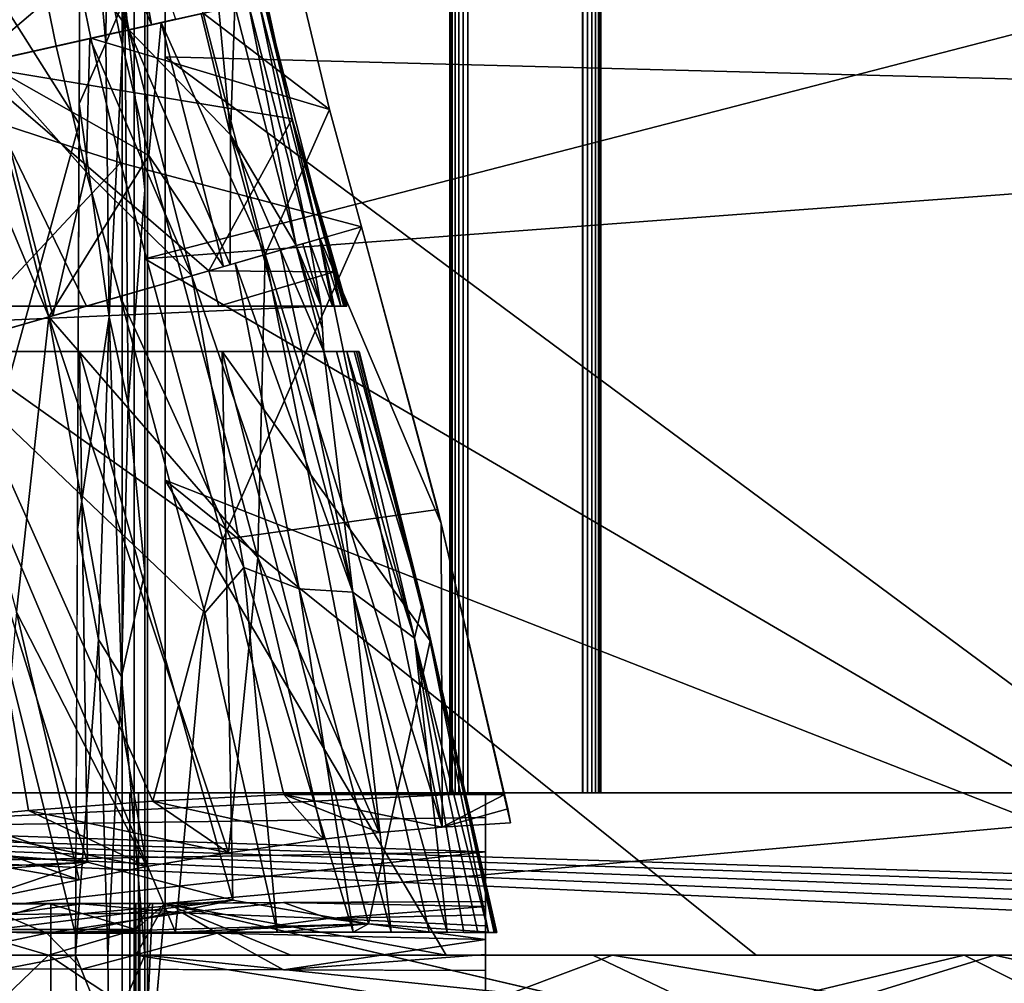
# Model space of a CAD drawing. Units: inches. Extents: x -18.3 to 18, y -16.2 to 14.5.
# Drawn here: x -3.9 to 2.6, y -10.2 to -3.8 of the extents above; entities that cross this region are included whole.
import ezdxf

# ---------------------------------------------------------------- set-up
doc = ezdxf.new("R2010")
doc.units = ezdxf.units.IN
doc.header["$MEASUREMENT"] = 0
for name, color, linetype in [('SEAT-BASETRIM', 5, 'Continuous'), ('SEAT-SEAT_BACK_FABRIC', 5, 'Continuous'), ('SEAT-SEAT_FABRIC', 5, 'Continuous')]:
    doc.layers.add(name, color=color, linetype=linetype)

msp = doc.modelspace()

# ---------------------------------------------------------------- linework, layer by layer
at = {"layer": 'SEAT-BASETRIM'}
for points in [[(-1.0324, -8.9101, 6.2042), (-1.0324, 9.1497, 6.2042), (-1.0365, 9.1497, 6.1732), (-1.0365, -8.9101, 6.1732)], [(-1.0365, -8.9101, 5.4162), (-1.0365, -8.9101, 6.1732), (-1.0365, 9.1497, 6.1732), (-1.0365, 9.1497, 5.4162)], [(-1.0324, -8.9101, 5.3851), (-1.0365, -8.9101, 5.4162), (-1.0365, 9.1497, 5.4162), (-1.0324, 9.1497, 5.3851)], [(-1.0204, -8.9101, 6.233), (-1.0204, 9.1497, 6.233), (-1.0324, 9.1497, 6.2042), (-1.0324, -8.9101, 6.2042)], [(-1.0324, -8.9101, 5.3851), (-1.0324, 9.1497, 5.3851), (-1.0204, 9.1497, 5.3562), (-1.0204, -8.9101, 5.3562)], [(-1.0204, 9.1497, 6.233), (-1.0204, -8.9101, 6.233), (-1.0014, -8.9101, 6.2578), (-1.0014, 9.1497, 6.2578)], [(-1.0204, -8.9101, 5.3562), (-1.0204, 9.1497, 5.3562), (-1.0013, 9.1497, 5.3313), (-1.0013, -8.9101, 5.3313)], [(-0.9766, -8.9101, 6.2769), (-0.9766, 9.1497, 6.2769), (-1.0014, 9.1497, 6.2578), (-1.0014, -8.9101, 6.2578)], [(-0.9765, 9.1497, 5.3123), (-0.9765, -8.9101, 5.3123), (-1.0013, -8.9101, 5.3313), (-1.0013, 9.1497, 5.3313)], [(-0.9478, -8.9101, 6.2888), (-0.9478, 9.1497, 6.2888), (-0.9766, 9.1497, 6.2769), (-0.9766, -8.9101, 6.2769)], [(-0.9765, -8.9101, 5.3123), (-0.9765, 9.1497, 5.3123), (-0.9475, 9.1497, 5.3003), (-0.9475, -8.9101, 5.3003)], [(-0.9168, -8.9101, 6.2929), (-0.9168, 9.1497, 6.2929), (-0.9478, 9.1497, 6.2888), (-0.9478, -8.9101, 6.2888)], [(-0.9475, -8.9101, 5.3003), (-0.9475, 9.1497, 5.3003), (-0.9165, 9.1497, 5.2962), (-0.9165, -8.9101, 5.2962)], [(-0.1598, -8.9101, 6.2929), (-0.1598, 9.1497, 6.2929), (-0.9168, 9.1497, 6.2929), (-0.9168, -8.9101, 6.2929)], [(-0.1594, 9.1497, 5.2962), (-0.1594, -8.9101, 5.2962), (-0.9165, -8.9101, 5.2962), (-0.9165, 9.1497, 5.2962)], [(-0.1287, -8.9101, 6.2888), (-0.1287, 9.1497, 6.2888), (-0.1598, 9.1497, 6.2929), (-0.1598, -8.9101, 6.2929)], [(-0.1594, -8.9101, 5.2962), (-0.1594, 9.1497, 5.2962), (-0.1285, 9.1497, 5.3003), (-0.1285, -8.9101, 5.3003)], [(-0.0998, -8.9101, 6.2768), (-0.0998, 9.1497, 6.2768), (-0.1287, 9.1497, 6.2888), (-0.1287, -8.9101, 6.2888)], [(-0.1285, -8.9101, 5.3003), (-0.1285, 9.1497, 5.3003), (-0.0996, 9.1497, 5.3122), (-0.0996, -8.9101, 5.3122)], [(-0.0998, 9.1497, 6.2768), (-0.0998, -8.9101, 6.2768), (-0.0749, -8.9101, 6.2578), (-0.0749, 9.1497, 6.2578)], [(-0.0996, -8.9101, 5.3122), (-0.0996, 9.1497, 5.3122), (-0.0748, 9.1497, 5.3312), (-0.0748, -8.9101, 5.3312)], [(-0.0559, -8.9101, 6.2329), (-0.0559, 9.1497, 6.2329), (-0.0749, 9.1497, 6.2578), (-0.0749, -8.9101, 6.2578)], [(-0.0558, 9.1497, 5.356), (-0.0558, -8.9101, 5.356), (-0.0748, -8.9101, 5.3312), (-0.0748, 9.1497, 5.3312)], [(-0.0439, -8.9101, 6.204), (-0.0439, 9.1497, 6.204), (-0.0559, 9.1497, 6.2329), (-0.0559, -8.9101, 6.2329)], [(-0.0558, -8.9101, 5.356), (-0.0558, 9.1497, 5.356), (-0.0439, 9.1497, 5.3849), (-0.0439, -8.9101, 5.3849)], [(-0.0398, -8.9101, 6.1729), (-0.0398, 9.1497, 6.1729), (-0.0439, 9.1497, 6.204), (-0.0439, -8.9101, 6.204)], [(-0.0439, -8.9101, 5.3849), (-0.0439, 9.1497, 5.3849), (-0.0398, 9.1497, 5.4158), (-0.0398, -8.9101, 5.4158)], [(-0.0398, -8.9101, 5.4158), (-0.0398, 9.1497, 5.4158), (-0.0398, 9.1497, 6.1729), (-0.0398, -8.9101, 6.1729)], [(14.5936, -10.2278, 5.2929), (14.6095, -10.3487, 5.2929), (-14.3016, -11.5137, 5.2929), (-14.3016, -8.9101, 5.2929)], [(14.6562, -9.9942, 5.2929), (14.6095, -10.1069, 5.2929), (-14.3016, -8.9101, 5.2929)], [(14.7304, -9.8975, 5.2929), (14.6562, -9.9942, 5.2929), (-14.3016, -8.9101, 5.2929)], [(15.9586, -8.9101, 5.2929), (14.9399, -9.7766, 5.2929), (14.8272, -9.8233, 5.2929), (-14.3016, -8.9101, 5.2929)], [(-14.3016, -8.9101, 5.2929), (14.8272, -9.8233, 5.2929), (14.7304, -9.8975, 5.2929)], [(14.6095, -10.1069, 5.2929), (14.5936, -10.2278, 5.2929), (-14.3016, -8.9101, 5.2929)], [(14.6095, -10.1069, 6.4158), (14.6562, -9.9942, 6.4158), (-14.3016, -8.9101, 6.4158)], [(14.5936, -10.2278, 6.4158), (14.6095, -10.1069, 6.4158), (-14.3016, -8.9101, 6.4158), (-14.3016, -11.5137, 6.4158)], [(-14.3016, -8.9101, 6.4158), (14.7304, -9.8975, 6.4158), (14.8272, -9.8233, 6.4158), (15.9586, -8.9101, 6.4158)], [(14.7304, -9.8975, 6.4158), (-14.3016, -8.9101, 6.4158), (14.6562, -9.9942, 6.4158)], [(15.9586, -8.9101, 6.4158), (15.9586, -8.9101, 5.2929), (-14.3016, -8.9101, 5.2929), (-14.3016, -8.9101, 6.4158)], [(-0.8016, -11.5009, 6.4158), (-14.3016, -11.5138, 6.4158), (-14.3016, -8.9101, 6.4158), (-0.8016, -8.9101, 6.4158)], [(-5.5264, -9.1408, 7.3364), (-0.8016, -8.9101, 6.4158), (-6.9773, -8.9101, 6.4158)], [(-0.8016, -8.9101, 6.4158), (-5.5264, -9.1408, 7.3364), (-0.8016, -9.0742, 7.2265)], [(-1.0013, -8.9101, 5.3313), (-0.9765, -8.9101, 5.3123), (-0.9475, -8.9101, 5.3003), (-1.0365, -8.9101, 5.4162)], [(-1.0365, -8.9101, 5.4162), (-0.9475, -8.9101, 5.3003), (-0.9165, -8.9101, 5.2962), (-0.0398, -8.9101, 6.1729)], [(-1.0324, -8.9101, 5.3851), (-1.0204, -8.9101, 5.3562), (-1.0013, -8.9101, 5.3313), (-1.0365, -8.9101, 5.4162)], [(-1.0365, -8.9101, 6.1732), (-1.0365, -8.9101, 5.4162), (-0.1598, -8.9101, 6.2929), (-0.9168, -8.9101, 6.2929)], [(-1.0204, -8.9101, 6.233), (-1.0324, -8.9101, 6.2042), (-1.0365, -8.9101, 6.1732), (-0.9168, -8.9101, 6.2929)], [(-0.1598, -8.9101, 6.2929), (-1.0365, -8.9101, 5.4162), (-0.0398, -8.9101, 6.1729)], [(-0.9766, -8.9101, 6.2769), (-1.0014, -8.9101, 6.2578), (-1.0204, -8.9101, 6.233), (-0.9168, -8.9101, 6.2929)], [(-0.9168, -8.9101, 6.2929), (-0.9478, -8.9101, 6.2888), (-0.9766, -8.9101, 6.2769)], [(-0.1594, -8.9101, 5.2962), (-0.0748, -8.9101, 5.3312), (-0.0398, -8.9101, 5.4158), (-0.9165, -8.9101, 5.2962)], [(-0.9165, -8.9101, 5.2962), (-0.0398, -8.9101, 5.4158), (-0.0398, -8.9101, 6.1729)], [(-0.8016, -10.7759, 9.9609), (-0.8016, -11.5009, 6.4158), (-0.8016, -8.9101, 6.4158), (-0.8016, -9.6273, 9.96)], [(-0.1598, -8.9101, 6.2929), (-0.0398, -8.9101, 6.1729), (-0.0998, -8.9101, 6.2768), (-0.1287, -8.9101, 6.2888)], [(-0.1594, -8.9101, 5.2962), (-0.1285, -8.9101, 5.3003), (-0.0996, -8.9101, 5.3122), (-0.0748, -8.9101, 5.3312)], [(-0.0998, -8.9101, 6.2768), (-0.0398, -8.9101, 6.1729), (-0.0439, -8.9101, 6.204), (-0.0559, -8.9101, 6.2329)], [(-0.0998, -8.9101, 6.2768), (-0.0559, -8.9101, 6.2329), (-0.0749, -8.9101, 6.2578)], [(-0.0439, -8.9101, 5.3849), (-0.0398, -8.9101, 5.4158), (-0.0748, -8.9101, 5.3312), (-0.0558, -8.9101, 5.356)], [(-0.8016, -9.2992, 8.3387), (-0.8016, -9.0742, 7.2265), (-5.5264, -9.1408, 7.3364)], [(-0.8016, -9.2992, 8.3387), (-5.5264, -9.1408, 7.3364), (-6.0077, -9.3854, 8.2681)], [(-6.0077, -9.3854, 8.2681), (-3.8894, -9.6454, 9.5863), (-0.8016, -9.2992, 8.3387)], [(-3.8894, -9.6454, 9.5863), (-0.8016, -9.6273, 9.96), (-0.8016, -9.2992, 8.3387)], [(-3.9863, -9.7144, 9.7262), (-3.465, -9.6429, 9.6376), (-4.4867, -9.6489, 9.514)], [(-2.7992, -9.7018, 9.8665), (-3.465, -9.6429, 9.6376), (-3.9863, -9.7144, 9.7262)], [(-3.465, -9.6429, 9.6376), (-2.7992, -9.7018, 9.8665), (-2.1333, -9.6351, 9.7988)], [(-1.8377, -9.7394, 10.0435), (-2.1333, -9.6351, 9.7988), (-2.7992, -9.7018, 9.8665)], [(-0.8016, -9.66, 10.0608), (-0.8016, -9.6273, 9.96), (-2.1333, -9.6351, 9.7988)], [(-0.8016, -9.66, 10.0608), (-2.1333, -9.6351, 9.7988), (-1.8377, -9.7394, 10.0435)], [(-1.8377, -9.7394, 10.0435), (-0.8016, -9.7148, 10.1516), (-0.8016, -9.66, 10.0608)], [(-0.8016, -9.6273, 9.96), (-0.8016, -9.7148, 10.1516), (-0.8016, -10.0831, 10.3328), (-0.8016, -10.3203, 10.3328)], [(-0.8016, -9.7148, 10.1516), (-0.8016, -9.6273, 9.96), (-0.8016, -9.66, 10.0608)], [(-0.8016, -10.3203, 10.3328), (-0.8016, -10.7759, 9.9609), (-0.8016, -9.6273, 9.96)], [(-3.9863, -9.7144, 9.7262), (-4.7968, -9.812, 9.7191), (-3.6939, -9.836, 9.8809)], [(-2.7992, -9.7018, 9.8665), (-3.9863, -9.7144, 9.7262), (-3.6939, -9.836, 9.8809)], [(-2.5707, -9.8366, 10.0291), (-2.7992, -9.7018, 9.8665), (-3.6939, -9.836, 9.8809)], [(-1.8377, -9.7394, 10.0435), (-2.7992, -9.7018, 9.8665), (-2.5707, -9.8366, 10.0291)], [(-1.8377, -9.7394, 10.0435), (-2.5707, -9.8366, 10.0291), (-0.8016, -9.8779, 10.285)], [(-1.8377, -9.7394, 10.0435), (-0.8016, -9.7887, 10.2277), (-0.8016, -9.7148, 10.1516)], [(-1.8377, -9.7394, 10.0435), (-0.8016, -9.8779, 10.285), (-0.8016, -9.7887, 10.2277)], [(-0.8016, -9.8779, 10.285), (-0.8016, -9.9777, 10.3207), (-0.8016, -10.0831, 10.3328), (-0.8016, -9.7148, 10.1516)], [(-0.8016, -9.7148, 10.1516), (-0.8016, -9.7887, 10.2277), (-0.8016, -9.8779, 10.285)], [(-3.6939, -9.836, 9.8809), (-4.7968, -9.812, 9.7191), (-4.7968, -10.0699, 9.8045)], [(-3.465, -10.0743, 9.9806), (-3.6939, -9.836, 9.8809), (-4.7968, -10.0699, 9.8045)], [(-3.465, -10.0743, 9.9806), (-2.5707, -9.8366, 10.0291), (-3.6939, -9.836, 9.8809)], [(-2.5707, -9.8366, 10.0291), (-3.465, -10.0743, 9.9806), (-2.1333, -10.0787, 10.1567)], [(-0.8016, -9.8779, 10.285), (-2.5707, -9.8366, 10.0291), (-2.1333, -10.0787, 10.1567)], [(-2.1333, -10.0787, 10.1567), (-0.8016, -9.9777, 10.3207), (-0.8016, -9.8779, 10.285)], [(-2.1333, -10.0787, 10.1567), (-0.8016, -10.0831, 10.3328), (-0.8016, -9.9777, 10.3207)], [(-14.3016, -10.3655, 8.5476), (-0.8016, -10.3203, 10.3328), (-0.8016, -10.0831, 10.3328), (-14.3016, -10.0387, 8.5476)]]:
    msp.add_3dface(points, dxfattribs=at)
at = {"layer": 'SEAT-SEAT_BACK_FABRIC'}
for points in [[(-3.548, -1.7381, 17.6522), (-3.1539, -3.8774, 17.6522), (-3.8608, -1.7833, 17.656)], [(-3.1539, -3.8774, 17.6522), (-3.548, -1.7381, 17.6522), (-2.8464, -3.8084, 17.6765)], [(-3.4355, -2.8234, 8.3473), (-3.0044, -3.8439, 8.1639), (-3.3964, -1.7162, 8.1639)], [(-2.6628, -3.7671, 7.8694), (-3.3964, -1.7162, 8.1639), (-3.0044, -3.8439, 8.1639)], [(-3.855, -2.9007, 17.6582), (-3.8608, -1.7833, 17.656), (-3.1539, -3.8774, 17.6522)], [(-3.4355, -2.8234, 8.3473), (-4.5192, -1.8784, 9.4908), (-4.1113, -4.0924, 9.4908)], [(-3.855, -2.9007, 17.6582), (-4.3303, -4.1416, 17.606), (-4.7414, -1.9105, 17.606)], [(-4.2014, -4.1127, 24.9489), (-2.4757, -2.6466, 18.3203), (-4.6106, -1.8916, 24.9489)], [(-5.1957, -1.9762, 6.8108), (-3.6254, -2.8584, 6.2506), (-4.7783, -4.2422, 6.8108)], [(-2.265, -3.6778, 18.3203), (-2.4757, -2.6466, 18.3203), (-4.2014, -4.1127, 24.9489)], [(-3.2173, -3.8917, 8.3473), (-3.4355, -2.8234, 8.3473), (-4.1113, -4.0924, 9.4908)], [(-3.4355, -2.8234, 8.3473), (-3.2173, -3.8917, 8.3473), (-3.0044, -3.8439, 8.1639)], [(-3.6254, -2.8584, 6.2506), (-3.4057, -3.934, 6.2506), (-4.7783, -4.2422, 6.8108)], [(-3.855, -2.9007, 17.6582), (-3.6335, -3.9851, 17.6582), (-4.3303, -4.1416, 17.606)], [(-3.855, -2.9007, 17.6582), (-3.1539, -3.8774, 17.6522), (-3.6335, -3.9851, 17.6582)], [(-3.4057, -3.934, 6.2506), (-3.6254, -2.8584, 6.2506), (-2.0176, -3.6223, 6.2506), (-1.83, -4.4029, 6.2506)], [(-1.83, -4.4029, 7.5316), (-2.0176, -3.6223, 7.5316), (-2.6628, -3.7671, 7.8694)], [(-2.0176, -3.6223, 6.2506), (-2.0176, -3.6223, 7.5316), (-1.83, -4.4029, 7.5316), (-1.83, -4.4029, 6.2506)], [(-2.265, -3.6778, 18.3203), (-4.2014, -4.1127, 24.9489), (-2.0757, -4.4658, 18.3203)], [(-2.0493, -5.3015, 17.7775), (-2.4542, -3.7203, 17.7775), (-2.3656, -3.7004, 17.8598)], [(-2.2992, -3.6855, 17.9617), (-1.962, -5.2764, 17.8598), (-2.3656, -3.7004, 17.8598)], [(-1.962, -5.2764, 17.8598), (-2.0493, -5.3015, 17.7775), (-2.3656, -3.7004, 17.8598)], [(-2.2589, -3.6765, 18.0771), (-1.8966, -5.2576, 17.9617), (-2.2992, -3.6855, 17.9617)], [(-1.8966, -5.2576, 17.9617), (-1.962, -5.2764, 17.8598), (-2.2992, -3.6855, 17.9617)], [(-2.2473, -3.6739, 18.1991), (-2.265, -3.6778, 18.3203), (-2.0757, -4.4658, 18.3203)], [(-2.0757, -4.4658, 18.3203), (-2.2589, -3.6765, 18.0771), (-2.2473, -3.6739, 18.1991)], [(-1.857, -5.2461, 18.0771), (-1.8966, -5.2576, 17.9617), (-2.2589, -3.6765, 18.0771)], [(-2.2589, -3.6765, 18.0771), (-2.0757, -4.4658, 18.3203), (-1.857, -5.2461, 18.0771)], [(-2.2547, -5.3607, 7.8694), (-2.6628, -3.7671, 7.8694), (-2.9408, -3.8296, 8.1091)], [(-2.5597, -3.744, 17.7198), (-2.4834, -4.5703, 17.6901), (-2.6757, -3.77, 17.6901)], [(-1.83, -4.4029, 7.5316), (-2.6628, -3.7671, 7.8694), (-2.2547, -5.3607, 7.8694)], [(-2.4834, -4.5703, 17.6901), (-2.5597, -3.744, 17.7198), (-2.4542, -3.7203, 17.7775)], [(-2.4834, -4.5703, 17.6901), (-2.4542, -3.7203, 17.7775), (-2.0493, -5.3015, 17.7775)], [(-2.9408, -3.8296, 8.1091), (-3.2173, -3.8917, 8.3473), (-3.0211, -4.708, 8.3473)], [(-2.4834, -4.5703, 17.6901), (-3.1539, -3.8774, 17.6522), (-2.6757, -3.77, 17.6901)], [(-3.0211, -4.708, 8.3473), (-2.5285, -5.4396, 8.1091), (-2.9408, -3.8296, 8.1091)], [(-2.2547, -5.3607, 7.8694), (-2.9408, -3.8296, 8.1091), (-2.5285, -5.4396, 8.1091)], [(-3.0211, -4.708, 8.3473), (-3.2173, -3.8917, 8.3473), (-4.1113, -4.0924, 9.4908)], [(-3.1539, -3.8774, 17.6522), (-2.7383, -5.5001, 17.6522), (-3.4111, -3.9352, 17.6554)], [(-2.7383, -5.5001, 17.6522), (-3.1539, -3.8774, 17.6522), (-2.4858, -5.4273, 17.6725)], [(-3.1539, -3.8774, 17.6522), (-2.4834, -4.5703, 17.6901), (-2.4858, -5.4273, 17.6725)], [(-4.7783, -4.2422, 6.8108), (-3.4057, -3.934, 6.2506), (-3.2082, -4.7559, 6.2506)], [(-3.4344, -4.8138, 17.6582), (-3.6335, -3.9851, 17.6582), (-3.4111, -3.9352, 17.6554)], [(-3.4344, -4.8138, 17.6582), (-3.4111, -3.9352, 17.6554), (-2.7383, -5.5001, 17.6522)], [(-3.2082, -4.7559, 6.2506), (-3.4057, -3.934, 6.2506), (-1.83, -4.4029, 6.2506), (-1.6193, -5.1777, 6.2506)], [(-3.6335, -3.9851, 17.6582), (-3.4344, -4.8138, 17.6582), (-4.086, -4.0867, 17.6243)], [(-3.6564, -5.7646, 17.6243), (-4.4667, -5.998, 17.5627), (-4.086, -4.0867, 17.6243)], [(-3.6813, -5.7717, 9.4908), (-4.1113, -4.0924, 9.4908), (-4.3631, -4.149, 9.952)], [(-3.0211, -4.708, 8.3473), (-4.1113, -4.0924, 9.4908), (-3.6813, -5.7717, 9.4908)], [(-3.4344, -4.8138, 17.6582), (-3.6564, -5.7646, 17.6243), (-4.086, -4.0867, 17.6243)], [(-3.6813, -5.7717, 9.4908), (-4.3631, -4.149, 9.952), (-3.9292, -5.8432, 9.952)], [(-4.2014, -4.1127, 24.9489), (-4.2911, -5.7, 26.4059), (-3.4323, -5.7, 23.8416)], [(-2.6259, -5.4677, 21.0877), (-2.0757, -4.4658, 18.3203), (-4.2014, -4.1127, 24.9489)], [(-4.2014, -4.1127, 24.9489), (-3.4323, -5.7, 23.8416), (-2.6259, -5.4677, 21.0877)], [(-4.7783, -4.2422, 6.8108), (-3.2082, -4.7559, 6.2506), (-4.3381, -5.961, 6.8108)], [(-1.6193, -5.1777, 7.5316), (-1.83, -4.4029, 7.5316), (-2.2547, -5.3607, 7.8694)], [(-1.83, -4.4029, 7.5316), (-1.6193, -5.1777, 7.5316), (-1.6193, -5.1777, 6.2506), (-1.83, -4.4029, 6.2506)], [(-1.8629, -5.2479, 18.3203), (-2.0757, -4.4658, 18.3203), (-2.6259, -5.4677, 21.0877)], [(-1.857, -5.2461, 18.0771), (-2.0757, -4.4658, 18.3203), (-1.8455, -5.2428, 18.1991)], [(-1.8629, -5.2479, 18.3203), (-1.8455, -5.2428, 18.1991), (-2.0757, -4.4658, 18.3203)], [(-2.4834, -4.5703, 17.6901), (-2.2674, -5.3644, 17.6901), (-2.4858, -5.4273, 17.6725)], [(-2.4834, -4.5703, 17.6901), (-2.1531, -5.3315, 17.7198), (-2.2674, -5.3644, 17.6901)], [(-2.1531, -5.3315, 17.7198), (-2.4834, -4.5703, 17.6901), (-2.0493, -5.3015, 17.7775)], [(-2.8008, -5.5181, 8.3473), (-3.0211, -4.708, 8.3473), (-3.6813, -5.7717, 9.4908)], [(-3.0211, -4.708, 8.3473), (-2.8008, -5.5181, 8.3473), (-2.5285, -5.4396, 8.1091)], [(-3.2082, -4.7559, 6.2506), (-2.9863, -5.5715, 6.2506), (-4.3381, -5.961, 6.8108)], [(-2.9863, -5.5715, 6.2506), (-3.2082, -4.7559, 6.2506), (-1.6193, -5.1777, 6.2506), (-2.5332, -7.2401, 6.2506)], [(-3.4344, -4.8138, 17.6582), (-3.2107, -5.6361, 17.6582), (-3.6564, -5.7646, 17.6243)], [(-3.4344, -4.8138, 17.6582), (-2.7383, -5.5001, 17.6522), (-3.2107, -5.6361, 17.6582)], [(-1.1158, -7.0418, 6.2506), (-2.5332, -7.2401, 6.2506), (-1.6193, -5.1777, 6.2506)], [(-1.0926, -7.1343, 7.5316), (-1.6193, -5.1777, 7.5316), (-1.8905, -5.2558, 7.6758)], [(-1.6193, -5.1777, 6.2506), (-1.6193, -5.1777, 7.5316), (-1.1158, -7.0418, 6.2506)], [(-1.1158, -7.0418, 6.2506), (-1.6193, -5.1777, 7.5316), (-1.0926, -7.1343, 7.5316)], [(-1.7983, -5.4738, 18.3203), (-1.8629, -5.2479, 18.3203), (-2.6259, -5.4677, 21.0877)], [(-2.2547, -5.3607, 7.8694), (-1.0868, -9.1365, 7.7393), (-1.8905, -5.2558, 7.6758)], [(-1.8106, -5.7, 17.8982), (-1.962, -5.2764, 17.8598), (-1.8966, -5.2576, 17.9617)], [(-1.857, -5.2461, 18.0771), (-1.7555, -5.7, 17.9943), (-1.8966, -5.2576, 17.9617)], [(-1.8966, -5.2576, 17.9617), (-1.7555, -5.7, 17.9943), (-1.8106, -5.7, 17.8982)], [(-1.0868, -9.1365, 7.7393), (-1.0926, -7.1343, 7.5316), (-1.8905, -5.2558, 7.6758)], [(-1.8629, -5.2479, 18.3203), (-1.7983, -5.4738, 18.3203), (-1.8455, -5.2428, 18.1991)], [(-1.7234, -5.7, 18.1004), (-1.857, -5.2461, 18.0771), (-1.8455, -5.2428, 18.1991)], [(-1.7555, -5.7, 17.9943), (-1.857, -5.2461, 18.0771), (-1.7234, -5.7, 18.1004)], [(-1.8455, -5.2428, 18.1991), (-1.7983, -5.4738, 18.3203), (-1.7163, -5.7, 18.211)], [(-1.7163, -5.7, 18.211), (-1.7234, -5.7, 18.1004), (-1.8455, -5.2428, 18.1991)], [(-2.0493, -5.3015, 17.7775), (-1.868, -6, 17.7676), (-2.1531, -5.3315, 17.7198)], [(-1.8854, -5.7, 17.8166), (-2.0493, -5.3015, 17.7775), (-2.0056, -5.289, 17.8187)], [(-1.8761, -5.8497, 17.7904), (-2.0493, -5.3015, 17.7775), (-1.8854, -5.7, 17.8166)], [(-1.8761, -5.8497, 17.7904), (-1.868, -6, 17.7676), (-2.0493, -5.3015, 17.7775)], [(-2.0056, -5.289, 17.8187), (-1.962, -5.2764, 17.8598), (-1.8854, -5.7, 17.8166)], [(-1.8854, -5.7, 17.8166), (-1.962, -5.2764, 17.8598), (-1.8106, -5.7, 17.8982)], [(-2.8008, -5.5181, 8.3473), (-2.3039, -7.3591, 8.3473), (-2.2547, -5.3607, 7.8694)], [(-2.4524, -5.4177, 17.6752), (-2.2674, -5.3644, 17.6901), (-1.6754, -7.5866, 17.6901)], [(-2.2547, -5.3607, 7.8694), (-2.3039, -7.3591, 8.3473), (-1.5017, -9.1728, 8.0131)], [(-1.6754, -7.5866, 17.6901), (-2.2674, -5.3644, 17.6901), (-2.1531, -5.3315, 17.7198)], [(-1.0868, -9.1365, 7.7393), (-2.2547, -5.3607, 7.8694), (-1.5017, -9.1728, 8.0131)], [(-1.868, -6, 17.7676), (-1.6754, -7.5866, 17.6901), (-2.1531, -5.3315, 17.7198)], [(-2.4524, -5.4177, 17.6752), (-2.0298, -7.566, 17.6591), (-2.7383, -5.5001, 17.6522)], [(-2.0298, -7.566, 17.6591), (-2.4524, -5.4177, 17.6752), (-1.6754, -7.5866, 17.6901)], [(-2.3039, -7.3591, 8.3473), (-2.8008, -5.5181, 8.3473), (-3.6813, -5.7717, 9.4908)], [(-2.5596, -5.7, 21.0883), (-2.6259, -5.4677, 21.0877), (-3.4323, -5.7, 23.8416)], [(-3.2107, -5.6361, 17.6582), (-2.7383, -5.5001, 17.6522), (-2.3959, -7.4253, 17.6493)], [(-2.7383, -5.5001, 17.6522), (-2.0298, -7.566, 17.6591), (-2.3959, -7.4253, 17.6493)], [(-2.5596, -5.7, 21.0883), (-1.7983, -5.4738, 18.3203), (-2.6259, -5.4677, 21.0877)], [(-1.7983, -5.4738, 18.3203), (-2.5596, -5.7, 21.0883), (-1.7347, -5.7, 18.3203)], [(-1.7983, -5.4738, 18.3203), (-1.7347, -5.7, 18.3203), (-1.7163, -5.7, 18.211)], [(-2.9863, -5.5715, 6.2506), (-2.5332, -7.2401, 6.2506), (-4.3381, -5.961, 6.8108)], [(-3.2107, -5.6361, 17.6582), (-2.6526, -7.7234, 17.6582), (-4.4667, -5.998, 17.5627)], [(-3.2107, -5.6361, 17.6582), (-2.3959, -7.4253, 17.6493), (-2.6526, -7.7234, 17.6582)], [(-1.8854, -5.7, 17.8166), (-8.6013, -5.7, 36.808), (-8.6013, -6, 36.808)], [(-8.6013, -6, 36.808), (-1.868, -6, 17.7676), (-1.8854, -5.7, 17.8166)], [(-4.2911, -5.7, 26.4059), (-8.6013, -5.7, 36.808), (-1.8854, -5.7, 17.8166), (-3.4323, -5.7, 23.8416)], [(-3.4323, -5.7, 23.8416), (-1.8854, -5.7, 17.8166), (-2.5596, -5.7, 21.0883)], [(-1.7347, -5.7, 18.3203), (-2.5596, -5.7, 21.0883), (-1.8854, -5.7, 17.8166), (-1.8106, -5.7, 17.8982)], [(-1.8854, -5.7, 17.8166), (-1.868, -6, 17.7676), (-1.8761, -5.8497, 17.7904)], [(-1.7347, -5.7, 18.3203), (-1.8106, -5.7, 17.8982), (-1.7555, -5.7, 17.9943), (-1.7234, -5.7, 18.1004)], [(-1.7163, -5.7, 18.211), (-1.7347, -5.7, 18.3203), (-1.7234, -5.7, 18.1004)], [(-4.3688, -5.9698, 10.7696), (-3.8959, -7.7195, 10.7696), (-3.6813, -5.7717, 9.4908)], [(-3.6813, -5.7717, 9.4908), (-3.8959, -7.7195, 10.7696), (-3.0354, -9.3968, 9.9032)], [(-2.496, -9.3064, 9.0924), (-3.6813, -5.7717, 9.4908), (-3.0354, -9.3968, 9.9032)], [(-2.3039, -7.3591, 8.3473), (-3.6813, -5.7717, 9.4908), (-2.496, -9.3064, 9.0924)], [(-3.8148, -9.0268, 6.9544), (-4.573, -9.0988, 7.4626), (-4.3381, -5.961, 6.8108)], [(-2.9963, -8.9669, 6.5485), (-4.3381, -5.961, 6.8108), (-2.5332, -7.2401, 6.2506)], [(-2.9963, -8.9669, 6.5485), (-3.8148, -9.0268, 6.9544), (-4.3381, -5.961, 6.8108)], [(-1.868, -6, 17.7676), (-8.6013, -6, 36.808), (-4.4736, -6, 27.1785), (-3.4783, -6, 24.2434)], [(-3.4264, -9.3682, 26.6185), (-3.4783, -6, 24.2434), (-4.4736, -6, 27.1785)], [(-3.4264, -9.3682, 26.6185), (-4.4736, -6, 27.1785), (-4.4499, -9.0238, 29.3235)], [(-4.4667, -5.998, 17.5627), (-2.6526, -7.7234, 17.6582), (-2.8462, -9.8306, 17.6529)], [(-2.8462, -9.8306, 17.6529), (-3.5107, -9.83, 17.5627), (-4.4667, -5.998, 17.5627)], [(-4.1584, -9.8285, 17.3891), (-4.4667, -5.998, 17.5627), (-3.5107, -9.83, 17.5627)], [(-2.5376, -6, 21.2903), (-3.4783, -6, 24.2434), (-2.4673, -9.6195, 23.8796)], [(-3.4783, -6, 24.2434), (-3.4264, -9.3682, 26.6185), (-2.4673, -9.6195, 23.8796)], [(-2.5376, -6, 21.2903), (-1.6518, -6, 18.3203), (-1.868, -6, 17.7676), (-3.4783, -6, 24.2434)], [(-1.165, -7.9081, 18.3203), (-1.6518, -6, 18.3203), (-2.5376, -6, 21.2903)], [(-2.4673, -9.6195, 23.8796), (-1.5729, -9.7749, 21.112), (-2.5376, -6, 21.2903)], [(-1.165, -7.9081, 18.3203), (-2.5376, -6, 21.2903), (-1.5729, -9.7749, 21.112)], [(-1.2687, -7.8908, 17.8671), (-1.6754, -7.5866, 17.6901), (-1.868, -6, 17.7676)], [(-1.868, -6, 17.7676), (-1.7846, -6, 17.8329), (-1.2687, -7.8908, 17.8671)], [(-1.7846, -6, 17.8329), (-1.868, -6, 17.7676), (-1.6518, -6, 18.3203), (-1.7164, -6, 17.9141)], [(-1.7846, -6, 17.8329), (-1.7164, -6, 17.9141), (-1.2687, -7.8908, 17.8671)], [(-1.2156, -7.6651, 18.0822), (-1.2687, -7.8908, 17.8671), (-1.7164, -6, 17.9141)], [(-1.7164, -6, 17.9141), (-1.667, -6, 18.0078), (-1.2156, -7.6651, 18.0822)], [(-1.667, -6, 18.0078), (-1.7164, -6, 17.9141), (-1.6518, -6, 18.3203), (-1.6389, -6, 18.1099)], [(-1.6389, -6, 18.1099), (-1.2156, -7.6651, 18.0822), (-1.667, -6, 18.0078)], [(-1.6337, -6, 18.2158), (-1.6518, -6, 18.3203), (-1.165, -7.9081, 18.3203)], [(-1.6389, -6, 18.1099), (-1.6518, -6, 18.3203), (-1.6337, -6, 18.2158)], [(-1.6337, -6, 18.2158), (-1.2156, -7.6651, 18.0822), (-1.6389, -6, 18.1099)], [(-1.165, -7.9081, 18.3203), (-1.2156, -7.6651, 18.0822), (-1.6337, -6, 18.2158)], [(-1.1158, -7.0418, 6.2506), (-0.675, -8.9216, 6.2506), (-2.1316, -8.9216, 6.2506), (-2.5332, -7.2401, 6.2506)], [(-0.675, -8.9216, 6.2506), (-1.1158, -7.0418, 6.2506), (-0.6543, -9.0176, 6.8907)], [(-0.6543, -9.0176, 6.8907), (-1.1158, -7.0418, 6.2506), (-1.0926, -7.1343, 7.5316)], [(-1.0926, -7.1343, 7.5316), (-1.0868, -9.1365, 7.7393), (-0.6348, -9.1082, 7.5316)], [(-1.0926, -7.1343, 7.5316), (-0.6348, -9.1082, 7.5316), (-0.6543, -9.0176, 6.8907)], [(-2.1316, -8.9216, 6.2506), (-2.9963, -8.9669, 6.5485), (-2.5332, -7.2401, 6.2506)], [(-2.3039, -7.3591, 8.3473), (-2.496, -9.3064, 9.0924), (-1.8693, -9.2158, 8.3473)], [(-1.5017, -9.1728, 8.0131), (-2.3039, -7.3591, 8.3473), (-1.8693, -9.2158, 8.3473)], [(-2.6526, -7.7234, 17.6582), (-2.3959, -7.4253, 17.6493), (-2.1754, -9.8306, 17.6582)], [(-1.6739, -9.8306, 17.6522), (-2.1754, -9.8306, 17.6582), (-2.3959, -7.4253, 17.6493)], [(-1.6739, -9.8306, 17.6522), (-2.3959, -7.4253, 17.6493), (-2.0298, -7.566, 17.6591)], [(-1.6754, -7.5866, 17.6901), (-1.4237, -9.8307, 17.6711), (-2.0298, -7.566, 17.6591)], [(-1.4237, -9.8307, 17.6711), (-1.6739, -9.8306, 17.6522), (-2.0298, -7.566, 17.6591)], [(-1.4237, -9.8307, 17.6711), (-1.6754, -7.5866, 17.6901), (-1.1734, -9.8308, 17.6901)], [(-1.0534, -9.8309, 17.7193), (-1.1734, -9.8308, 17.6901), (-1.6754, -7.5866, 17.6901)], [(-1.2687, -7.8908, 17.8671), (-1.0534, -9.8309, 17.7193), (-1.6754, -7.5866, 17.6901)], [(-0.7807, -9.8318, 17.9595), (-1.2687, -7.8908, 17.8671), (-1.2156, -7.6651, 18.0822)], [(-0.7379, -9.832, 18.0753), (-1.2156, -7.6651, 18.0822), (-0.7253, -9.832, 18.1982)], [(-1.2156, -7.6651, 18.0822), (-0.7379, -9.832, 18.0753), (-0.7807, -9.8318, 17.9595)], [(-1.2156, -7.6651, 18.0822), (-1.165, -7.9081, 18.3203), (-0.7253, -9.832, 18.1982)], [(-3.481, -9.4838, 10.7696), (-3.8959, -7.7195, 10.7696), (-4.0639, -9.6054, 12.189)], [(-3.0354, -9.3968, 9.9032), (-3.8959, -7.7195, 10.7696), (-3.481, -9.4838, 10.7696)], [(-2.6526, -7.7234, 17.6582), (-2.1754, -9.8306, 17.6582), (-2.8462, -9.8306, 17.6529)], [(-1.5729, -9.7749, 21.112), (-0.7439, -9.8318, 18.3203), (-1.165, -7.9081, 18.3203)], [(-0.9437, -9.8312, 17.7762), (-1.2687, -7.8908, 17.8671), (-0.8509, -9.8315, 17.8578)], [(-1.2687, -7.8908, 17.8671), (-0.9437, -9.8312, 17.7762), (-1.0534, -9.8309, 17.7193)], [(-0.8509, -9.8315, 17.8578), (-1.2687, -7.8908, 17.8671), (-0.7807, -9.8318, 17.9595)], [(-1.165, -7.9081, 18.3203), (-0.7439, -9.8318, 18.3203), (-0.7253, -9.832, 18.1982)], [(-1.8693, -9.2158, 8.3473), (-2.9963, -8.9669, 6.5485), (-2.1316, -8.9216, 6.2506)], [(-1.0868, -9.1365, 7.7393), (-1.5017, -9.1728, 8.0131), (-2.1316, -8.9216, 6.2506)], [(-2.1316, -8.9216, 6.2506), (-0.675, -8.9216, 6.2506), (-1.0868, -9.1365, 7.7393)], [(-1.5017, -9.1728, 8.0131), (-1.8693, -9.2158, 8.3473), (-2.1316, -8.9216, 6.2506)], [(-1.0868, -9.1365, 7.7393), (-0.675, -8.9216, 6.2506), (-0.6543, -9.0176, 6.8907)], [(-7.8226, -9.0238, 29.3235), (-9.1149, -9.6279, 23.7648), (-3.4264, -9.3682, 26.6185)], [(-4.4499, -9.0238, 29.3235), (-7.8226, -9.0238, 29.3235), (-3.4264, -9.3682, 26.6185)], [(-3.8148, -9.0268, 6.9544), (-3.0354, -9.3968, 9.9032), (-4.573, -9.0988, 7.4626)], [(-2.9963, -8.9669, 6.5485), (-2.496, -9.3064, 9.0924), (-3.8148, -9.0268, 6.9544)], [(-2.496, -9.3064, 9.0924), (-3.0354, -9.3968, 9.9032), (-3.8148, -9.0268, 6.9544)], [(-1.8693, -9.2158, 8.3473), (-2.496, -9.3064, 9.0924), (-2.9963, -8.9669, 6.5485)], [(-1.0868, -9.1365, 7.7393), (-0.6543, -9.0176, 6.8907), (-0.6348, -9.1082, 7.5316)], [(-4.573, -9.0988, 7.4626), (-3.481, -9.4838, 10.7696), (-5.2577, -9.1796, 8.0652)], [(-4.573, -9.0988, 7.4626), (-3.0354, -9.3968, 9.9032), (-3.481, -9.4838, 10.7696)], [(-5.2577, -9.1796, 8.0652), (-3.481, -9.4838, 10.7696), (-4.0639, -9.6054, 12.189)], [(-9.1149, -9.6279, 23.7648), (-8.7749, -9.7759, 21.0841), (-3.4264, -9.3682, 26.6185)], [(-3.4264, -9.3682, 26.6185), (-8.7749, -9.7759, 21.0841), (-4.7787, -9.8257, 17.1348)], [(-4.7787, -9.8257, 17.1348), (-2.4673, -9.6195, 23.8796), (-3.4264, -9.3682, 26.6185)], [(-4.1584, -9.8285, 17.3891), (-2.4673, -9.6195, 23.8796), (-4.7787, -9.8257, 17.1348)], [(-3.5107, -9.83, 17.5627), (-2.4673, -9.6195, 23.8796), (-4.1584, -9.8285, 17.3891)], [(-1.5729, -9.7749, 21.112), (-2.4673, -9.6195, 23.8796), (-3.5107, -9.83, 17.5627)], [(-2.8462, -9.8306, 17.6529), (-1.5729, -9.7749, 21.112), (-3.5107, -9.83, 17.5627)], [(-2.8462, -9.8306, 17.6529), (-2.1754, -9.8306, 17.6582), (-1.5729, -9.7749, 21.112)], [(-1.6739, -9.8306, 17.6522), (-1.5729, -9.7749, 21.112), (-2.1754, -9.8306, 17.6582)], [(-1.6739, -9.8306, 17.6522), (-0.7439, -9.8318, 18.3203), (-1.5729, -9.7749, 21.112)], [(-1.1734, -9.8308, 17.6901), (-0.7439, -9.8318, 18.3203), (-1.6739, -9.8306, 17.6522)], [(-1.1734, -9.8308, 17.6901), (-1.0534, -9.8309, 17.7193), (-0.7439, -9.8318, 18.3203)], [(-0.7439, -9.8318, 18.3203), (-1.0534, -9.8309, 17.7193), (-0.9437, -9.8312, 17.7762)], [(-0.7439, -9.8318, 18.3203), (-0.9437, -9.8312, 17.7762), (-0.8509, -9.8315, 17.8578)], [(-0.7807, -9.8318, 17.9595), (-0.7439, -9.8318, 18.3203), (-0.8509, -9.8315, 17.8578)], [(-0.7379, -9.832, 18.0753), (-0.7439, -9.8318, 18.3203), (-0.7807, -9.8318, 17.9595)], [(-0.7379, -9.832, 18.0753), (-0.7253, -9.832, 18.1982), (-0.7439, -9.8318, 18.3203)]]:
    msp.add_3dface(points, dxfattribs=at)
at = {"layer": 'SEAT-SEAT_FABRIC'}
for points in [[(-3.197, -11.5119, 6.8553), (-3.197, 11.7292, 6.8553), (-4.6166, 11.7292, 8.4365), (-4.6166, -11.5119, 8.4365)], [(-3.1196, 11.7292, 6.8071), (-3.197, 11.7292, 6.8553), (-3.197, -11.5119, 6.8553), (-3.1196, -11.5119, 6.8071)], [(-3.0305, -11.5119, 6.7878), (-3.0305, 11.7292, 6.7878), (-3.1196, 11.7292, 6.8071), (-3.1196, -11.5119, 6.8071)], [(-3.0305, 11.7292, 6.7878), (-3.0305, -11.5119, 6.7878), (7.0093, -11.5119, 6.5653), (7.0093, 11.7292, 6.5653)], [(-2.9151, -9.6415, 17.1956), (-2.9151, 9.9064, 17.1956), (5.1127, 11.7292, 17.7262), (5.1127, -11.5119, 17.7262)], [(-2.9151, -1.2639, 17.5933), (-2.9151, 1.5288, 17.5934), (-2.9151, 9.9064, 17.1956), (-2.9151, -9.6415, 17.1956)], [(-3.4609, 0.1163, 6.5601), (-3.4812, -4.4977, 6.5374), (-4.9412, -2.1908, 8.2038)], [(-3.0465, 0.1163, 6.3922), (12.6678, -1.3264, 6.2046), (-3.048, -5.389, 6.3558)], [(-2.9151, -1.2639, 17.5933), (13.2549, -4.4779, 18.847), (13.2577, 0.1163, 18.8168)], [(13.2549, -4.4779, 18.847), (-2.9151, -1.2639, 17.5933), (-2.9151, -4.0565, 17.6035)], [(-2.9151, -9.6415, 17.1956), (-2.9151, -4.0565, 17.6035), (-2.9151, -1.2639, 17.5933)], [(12.6678, -1.3264, 6.2046), (12.6678, -4.2118, 6.1937), (-3.048, -5.389, 6.3558)], [(-3.4708, -2.1253, 6.5491), (-3.3053, -3.9655, 6.4444), (-3.4807, -4.3669, 6.538)], [(-3.2906, -2.1254, 6.4461), (-3.3053, -3.9655, 6.4444), (-3.4708, -2.1253, 6.5491)], [(-3.2906, -2.1254, 6.4461), (-3.1806, -3.6708, 6.4019), (-3.3053, -3.9655, 6.4444)], [(-4.9927, -9.9823, 8.1669), (-4.9412, -2.1908, 8.2038), (-3.4812, -4.4977, 6.5374)], [(-3.1806, -3.6708, 6.4019), (-3.0472, -2.4084, 6.3755), (-3.0479, -4.933, 6.3589)], [(-3.3053, -3.9655, 6.4444), (-3.1806, -3.6708, 6.4019), (-3.2836, -5.7708, 6.4219)], [(-3.1806, -3.6708, 6.4019), (-3.1589, -6.3456, 6.3786), (-3.2836, -5.7708, 6.4219)], [(-3.1589, -6.3456, 6.3786), (-3.1806, -3.6708, 6.4019), (-3.0479, -4.933, 6.3589)], [(-3.2836, -5.7708, 6.4219), (-3.4807, -4.3669, 6.538), (-3.3053, -3.9655, 6.4444)], [(-2.9151, -6.849, 17.6239), (5.0779, -9.9823, 18.1876), (-2.9151, -4.0565, 17.6035)], [(-2.9151, -4.0565, 17.6035), (5.0779, -9.9823, 18.1876), (13.2549, -4.4779, 18.847)], [(-2.9151, -6.849, 17.6239), (-2.9151, -4.0565, 17.6035), (-2.9151, -9.6415, 17.1956)], [(4.8079, -9.9823, 6.1199), (-3.048, -5.389, 6.3558), (12.6678, -4.2118, 6.1937)], [(-3.4807, -4.3669, 6.538), (-3.2836, -5.7708, 6.4219), (-3.4931, -7.1746, 6.5242)], [(-3.5054, -9.9823, 6.5103), (-4.9927, -9.9823, 8.1669), (-3.4812, -4.4977, 6.5374)], [(-3.0479, -4.933, 6.3589), (-3.0486, -7.4577, 6.3422), (-3.1589, -6.3456, 6.3786)], [(4.8079, -9.9823, 6.1199), (-3.0492, -9.9823, 6.3255), (-3.048, -5.389, 6.3558)], [(-3.4931, -7.1746, 6.5242), (-3.2836, -5.7708, 6.4219), (-3.353, -7.8991, 6.4335)], [(-3.2836, -5.7708, 6.4219), (-3.2025, -8.144, 6.371), (-3.353, -7.8991, 6.4335)], [(-3.2836, -5.7708, 6.4219), (-3.1589, -6.3456, 6.3786), (-3.2025, -8.144, 6.371)], [(-3.1589, -6.3456, 6.3786), (-3.0486, -7.4577, 6.3422), (-3.2025, -8.144, 6.371)], [(-2.9151, -6.849, 17.6239), (0.9852, -9.9823, 17.9179), (5.0779, -9.9823, 18.1876)], [(-2.9151, -9.6415, 17.6546), (-1.0611, -9.9823, 17.783), (-2.9151, -6.849, 17.6239)], [(-1.0611, -9.9823, 17.783), (0.9852, -9.9823, 17.9179), (-2.9151, -6.849, 17.6239)], [(-2.9151, -9.6415, 17.1956), (-2.9151, -9.6415, 17.6546), (-2.9151, -6.849, 17.6239)], [(-3.5054, -9.9823, 6.5103), (-3.4931, -7.1746, 6.5242), (-3.353, -7.8991, 6.4335)], [(-3.0492, -9.9823, 6.3255), (-3.2025, -8.144, 6.371), (-3.0486, -7.4577, 6.3422)], [(-3.5054, -9.9823, 6.5103), (-3.353, -7.8991, 6.4335), (-3.2934, -9.9823, 6.3782)], [(-3.353, -7.8991, 6.4335), (-3.2025, -8.144, 6.371), (-3.2934, -9.9823, 6.3782)], [(-3.2934, -9.9823, 6.3782), (-3.2025, -8.144, 6.371), (-3.0492, -9.9823, 6.3255)], [(-7.2692, -8.9101, 14.7076), (-6.9895, -8.9101, 16.2235), (-2.9151, -8.9101, 16.2235), (-6.5222, -8.9101, 12.4768)], [(-2.9151, -9.6415, 16.2235), (-2.9151, -8.9101, 16.2235), (-6.9895, -8.9101, 16.2235), (-6.9895, -9.6415, 16.2235)], [(-2.9151, -8.9101, 16.2235), (-4.6166, -8.9101, 8.4365), (-5.6581, -8.9101, 10.2886), (-6.5222, -8.9101, 12.4768)], [(-2.9151, -8.9101, 16.2235), (7.0093, -8.9101, 6.5653), (-3.0305, -8.9101, 6.7878), (-4.6166, -8.9101, 8.4365)], [(-3.0305, -8.9101, 6.7878), (-3.197, -8.9101, 6.8553), (-4.6166, -8.9101, 8.4365)], [(-4.6166, -8.9101, 8.4365), (-3.197, -8.9101, 6.8553), (-3.197, -11.5137, 6.8553), (-4.6166, -11.5137, 8.4365)], [(-3.197, -8.9101, 6.8553), (-3.0305, -8.9101, 6.7878), (-3.0907, -8.9101, 6.7972), (-3.1472, -8.9101, 6.8201)], [(-3.197, -11.5137, 6.8553), (-3.197, -8.9101, 6.8553), (-3.1472, -8.9101, 6.8201), (-3.1472, -11.5137, 6.8201)], [(-3.1472, -11.5137, 6.8201), (-3.1472, -8.9101, 6.8201), (-3.0907, -8.9101, 6.7972), (-3.0907, -11.5137, 6.7972)], [(-3.0907, -11.5137, 6.7972), (-3.0907, -8.9101, 6.7972), (-3.0305, -8.9101, 6.7878), (-3.0305, -11.5137, 6.7878)], [(-3.0305, -11.5137, 6.7878), (-3.0305, -8.9101, 6.7878), (7.0093, -8.9101, 6.5653), (7.0093, -11.5137, 6.5653)], [(-2.9151, -8.9101, 16.2235), (-2.9151, -8.9101, 17.1956), (5.1958, -8.9101, 17.7325), (7.0093, -8.9101, 6.5653)], [(5.1958, -8.9101, 17.7325), (-2.9151, -9.6415, 17.1956), (5.1127, -11.5137, 17.7262)], [(5.1958, -8.9101, 17.7325), (-2.9151, -8.9101, 17.1956), (-2.9151, -9.6415, 17.1956)], [(-2.9151, -8.9101, 17.1956), (-2.9151, -8.9101, 16.2235), (-2.9151, -9.6415, 16.2235), (-2.9151, -9.6415, 17.1956)], [(-5.7901, -9.6415, 16.9539), (-5.0511, -9.6415, 17.1015), (-2.9151, -9.6415, 16.2235), (-6.9895, -9.6415, 16.2235)], [(-4.6533, -9.6415, 17.1309), (-2.9151, -9.6415, 16.2235), (-5.0511, -9.6415, 17.1015)], [(-4.2547, -9.6415, 17.1446), (-3.6678, -9.6415, 17.1593), (-2.9151, -9.6415, 16.2235), (-4.6533, -9.6415, 17.1309)], [(-3.684, -9.6415, 17.6172), (-4.2614, -9.8119, 17.605), (-3.1073, -9.8119, 17.6459)], [(-3.684, -9.6415, 17.6172), (-4.2613, -9.6415, 17.6028), (-4.2614, -9.8119, 17.605)], [(-4.2613, -9.6415, 17.6028), (-3.684, -9.6415, 17.6172), (-3.6678, -9.6415, 17.1593), (-4.2547, -9.6415, 17.1446)], [(-4.2547, -11.5119, 17.1446), (-4.2547, -9.6415, 17.1446), (-3.6678, -9.6415, 17.1593), (-3.6678, -11.5119, 17.1593)], [(-3.6678, -9.6415, 17.1593), (-4.2547, -9.6415, 17.1446), (-4.2547, -11.5137, 17.1446), (-3.6678, -11.5137, 17.1593)], [(-3.1072, -9.6415, 17.6437), (-3.684, -9.6415, 17.6172), (-3.1073, -9.8119, 17.6459)], [(-3.684, -9.6415, 17.6172), (-3.1072, -9.6415, 17.6437), (-3.0814, -9.6415, 17.1862), (-3.6678, -9.6415, 17.1593)], [(-3.0814, -9.6415, 17.1862), (-3.0814, -11.5119, 17.1862), (-3.6678, -11.5119, 17.1593), (-3.6678, -9.6415, 17.1593)], [(-3.6678, -11.5137, 17.1593), (-3.0814, -11.5137, 17.1862), (-3.0814, -9.6415, 17.1862), (-3.6678, -9.6415, 17.1593)], [(-3.0814, -9.6415, 17.1862), (-2.9151, -9.6415, 16.2235), (-3.6678, -9.6415, 17.1593)], [(-2.9151, -9.6415, 17.6546), (-3.1073, -9.8119, 17.6459), (-3.1074, -9.9823, 17.6481)], [(-2.9151, -9.6415, 17.6546), (-3.1074, -9.9823, 17.6481), (-2.0843, -9.9823, 17.7156)], [(-3.1072, -9.6415, 17.6437), (-3.1073, -9.8119, 17.6459), (-3.0112, -9.6415, 17.6491)], [(-2.9151, -9.6415, 17.6546), (-3.0112, -9.6415, 17.6491), (-3.1073, -9.8119, 17.6459)], [(-3.1072, -9.6415, 17.6437), (-3.0112, -9.6415, 17.6491), (-2.9983, -9.6415, 17.1909), (-3.0814, -9.6415, 17.1862)], [(-3.0814, -11.5119, 17.1862), (-3.0814, -9.6415, 17.1862), (-2.9983, -9.6415, 17.1909)], [(-3.0814, -11.5119, 17.1862), (-2.9983, -9.6415, 17.1909), (-2.9151, -9.6415, 17.1956)], [(-2.9151, -9.6415, 17.1956), (5.1127, -11.5119, 17.7262), (-3.0814, -11.5119, 17.1862)], [(-2.9983, -9.6415, 17.1909), (-3.0814, -11.5137, 17.1862), (-2.9151, -9.6415, 17.1956)], [(5.1127, -11.5137, 17.7262), (-2.9151, -9.6415, 17.1956), (-3.0814, -11.5137, 17.1862)], [(-3.0814, -11.5137, 17.1862), (-2.9983, -9.6415, 17.1909), (-3.0814, -9.6415, 17.1862)], [(-2.9151, -9.6415, 16.2235), (-3.0814, -9.6415, 17.1862), (-2.9983, -9.6415, 17.1909), (-2.9151, -9.6415, 17.1956)], [(-3.0112, -9.6415, 17.6491), (-2.9151, -9.6415, 17.6546), (-2.9151, -9.6415, 17.1956), (-2.9983, -9.6415, 17.1909)], [(-2.9151, -9.6415, 17.6546), (-2.0843, -9.9823, 17.7156), (-1.0611, -9.9823, 17.783)], [(-4.2614, -9.8119, 17.605), (-4.2614, -9.9823, 17.6073), (-3.6842, -9.9823, 17.6217)], [(-3.1073, -9.8119, 17.6459), (-4.2614, -9.8119, 17.605), (-3.6842, -9.9823, 17.6217)], [(-3.6842, -9.9823, 17.6217), (-3.1074, -9.9823, 17.6481), (-3.1073, -9.8119, 17.6459)], [(-3.5054, -9.9823, 6.5103), (-3.4931, -10.5345, 6.5241), (-5.256, -10.3212, 8.5623)], [(-5.256, -10.3212, 8.5623), (-4.9927, -9.9823, 8.1669), (-3.5054, -9.9823, 6.5103)], [(-4.2611, -10.5345, 17.5888), (-3.6842, -9.9823, 17.6217), (-4.2614, -9.9823, 17.6073)], [(-4.2611, -10.5345, 17.5888), (-3.1067, -10.3643, 17.6354), (-3.6842, -9.9823, 17.6217)], [(-3.1067, -10.3643, 17.6354), (-3.1074, -9.9823, 17.6481), (-3.6842, -9.9823, 17.6217)], [(-3.2934, -9.9823, 6.3782), (-3.2867, -10.5273, 6.3948), (-3.5054, -9.9823, 6.5103)], [(-3.5054, -9.9823, 6.5103), (-3.2867, -10.5273, 6.3948), (-3.4931, -10.5345, 6.5241)], [(-3.0492, -9.9823, 6.3255), (-3.2867, -10.5273, 6.3948), (-3.2934, -9.9823, 6.3782)], [(-3.0492, -9.9823, 6.3255), (-3.0485, -10.5345, 6.344), (-3.2867, -10.5273, 6.3948)], [(-3.1074, -9.9823, 17.6481), (-3.1064, -10.5345, 17.6297), (-0.8923, -10.331, 17.773)], [(-3.1074, -9.9823, 17.6481), (-0.8923, -10.331, 17.773), (0.0366, -9.9823, 17.8554)], [(-3.0492, -9.9823, 6.3255), (-0.0932, -9.9823, 6.2481), (0.727, -10.3729, 6.2063)], [(-3.0485, -10.5345, 6.344), (-3.0492, -9.9823, 6.3255), (0.727, -10.3729, 6.2063)], [(-0.8923, -10.331, 17.773), (1.6621, -10.2586, 17.9406), (0.0366, -9.9823, 17.8554)], [(0.727, -10.3729, 6.2063), (-0.0932, -9.9823, 6.2481), (2.3574, -9.9823, 6.184)], [(0.0366, -9.9823, 17.8554), (1.6621, -10.2586, 17.9406), (2.5572, -9.9823, 18.0215)], [(0.727, -10.3729, 6.2063), (2.3574, -9.9823, 6.184), (3.4278, -10.5203, 6.1571)], [(1.6621, -10.2586, 17.9406), (3.8185, -10.2586, 18.0916), (2.5572, -9.9823, 18.0215)], [(2.3574, -9.9823, 6.184), (4.8079, -9.9823, 6.1199), (3.4278, -10.5203, 6.1571)], [(3.8185, -10.2586, 18.0916), (5.0779, -9.9823, 18.1876), (2.5572, -9.9823, 18.0215)]]:
    msp.add_3dface(points, dxfattribs=at)

doc.saveas('drawing.dxf')
